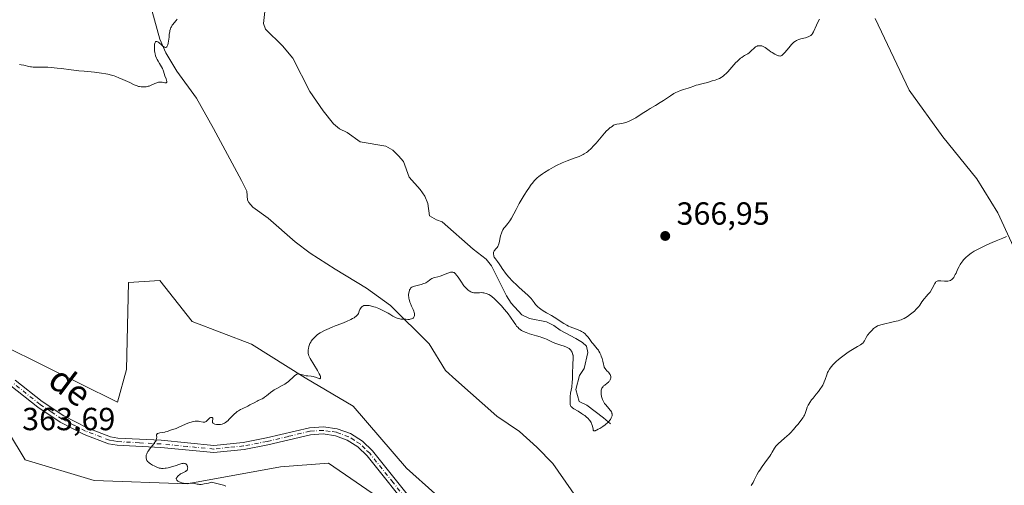
# Model space of a CAD drawing. Units: metres. Extents: x 628895 to 632326, y 4676411 to 4678787.
# Drawn here: x 629114 to 629422, y 4676702 to 4676848 of the extents above; entities that cross this region are included whole.
import ezdxf
from ezdxf.enums import TextEntityAlignment as Align

# ---------------------------------------------------------------- set-up
doc = ezdxf.new("R2010")
doc.units = ezdxf.units.M
doc.header["$MEASUREMENT"] = 0
doc.linetypes.add('DGN Style 4', pattern=[2.638475, 1.318413, -0.659207, 0.001648, -0.659207])
for name, color, linetype, lineweight in [('Camino Cxs', 7, 'Continuous', 0), ('Camino eje', 30, 'DGN Style 4', 13), ('Corriente natural lineal', 142, 'Continuous', 13), ('Cultivos herbáceos CxS', 92, 'Continuous', 0), ('Curva de nivel normal', 30, 'Continuous', 0), ('Matorral CxS', 135, 'Continuous', 0), ('Pastizal CxS', 92, 'Continuous', 0), ('Punto de cota en terreno', 7, 'Continuous', 0), ('Rótulo de punto de cota en terreno', 7, 'Continuous', 0), ('Texto cartográfico', 7, 'Continuous', 0)]:
    doc.layers.add(name, color=color, linetype=linetype, lineweight=lineweight)
doc.styles.add('Style-Arial', font='txt')

# ---------------------------------------------------------------- blocks, each defined once
blk = doc.blocks.new('*U3')
at = {"layer": 'Cultivos herbáceos CxS', "color": 92, "linetype": 'Continuous', "lineweight": 0}
for points in [[(629381.6579, 4676848.2669, 366.8508), (629392.2413, 4676825.7771, 368.3653), (629402.8247, 4676811.2251, 368.524), (629413.4079, 4676797.9959, 369.2535), (629420.0225, 4676787.4125, 369.8389), (629427.9601, 4676770.2145, 370.6741)], [(629100.3303, 4676735.5731, 363.5454), (629115.7553, 4676710.0717, 363.8639), (629137.3211, 4676703.5983, 364.6272), (629166.4335, 4676702.5191, 365.2373), (629195.5467, 4676707.9125, 365.7473), (629210.6419, 4676708.9911, 366.0528), (629227.8933, 4676697.1243, 366.4821)], [(629252.6965, 4676691.6133, 367.2338), (629235.0505, 4676707.4949, 366.4724), (629218.2873, 4676726.9053, 365.5679), (629203.2883, 4676735.7285, 365.2615), (629186.5249, 4676746.3161, 364.2801), (629167.9967, 4676753.3749, 363.7601), (629157.8085, 4676766.1683, 363.1356), (629148.0637, 4676765.5759, 362.8604), (629147.3817, 4676738.3001, 364.1742), (629144.6539, 4676728.0717, 364.1191), (629109.2873, 4676745.6725, 363.1907)]]:
    blk.add_polyline3d(points, dxfattribs=at)
blk = doc.blocks.new('*U5')
at = {"layer": 'Pastizal CxS', "color": 92, "linetype": 'Continuous', "lineweight": 0}
for points in [[(629109.2873, 4676745.6725, 363.1907), (629144.6539, 4676728.0717, 364.1191), (629147.3817, 4676738.3001, 364.1742), (629148.0637, 4676765.5759, 362.8604), (629157.8085, 4676766.1683, 363.1356), (629167.9967, 4676753.3749, 363.7601), (629186.5249, 4676746.3161, 364.2801), (629203.2883, 4676735.7285, 365.2615), (629218.2873, 4676726.9053, 365.5679), (629235.0505, 4676707.4949, 366.4724), (629252.6965, 4676691.6133, 367.2338)], [(629227.8933, 4676697.1243, 366.4821), (629210.6419, 4676708.9911, 366.0528), (629195.5467, 4676707.9125, 365.7473), (629166.4335, 4676702.5191, 365.2373), (629137.3211, 4676703.5983, 364.6272), (629115.7553, 4676710.0717, 363.8639), (629100.3303, 4676735.5731, 363.5454)]]:
    blk.add_polyline3d(points, dxfattribs=at)
blk = doc.blocks.new('5PATER')
at = {"layer": 'Punto de cota en terreno', "linetype": 'Continuous', "lineweight": 0}
h = blk.add_hatch(color=51, dxfattribs=at)
edge = h.paths.add_edge_path()
edge.add_ellipse((0, 0), major_axis=(-0.11, -0.111), ratio=0.999422, start_angle=0, end_angle=360)

msp = doc.modelspace()

# ---------------------------------------------------------------- linework, layer by layer
at = {"layer": 'Camino Cxs', "color": 7, "linetype": 'Continuous', "lineweight": 0}
for points in [[(629112.6401, 4676734.9901, 363.4909), (629121.0301, 4676728.3201, 363.7303), (629127.8301, 4676723.7901, 363.93), (629135.0801, 4676720.0901, 364.2035), (629142.4301, 4676717.3001, 364.4816), (629144.7301, 4676716.8801, 364.5953), (629158.3101, 4676716.1701, 365.1438), (629174.7801, 4676714.5801, 365.3413), (629183.8801, 4676715.5201, 365.6051), (629191.1801, 4676716.9101, 365.8204), (629204.6301, 4676720.1201, 365.858), (629209.0101, 4676720.4301, 365.9198), (629213.3401, 4676719.8001, 365.9642), (629217.5201, 4676718.2601, 365.9924), (629221.2201, 4676715.9201, 366.0817), (629224.3301, 4676712.8701, 366.1152), (629238.9601, 4676694.5801, 366.7358)], [(629112.6401, 4676734.9901, 363.4909), (629121.0301, 4676728.3201, 363.7303), (629127.8301, 4676723.7901, 363.93), (629135.0801, 4676720.0901, 364.2035), (629142.4301, 4676717.3001, 364.4816), (629144.7301, 4676716.8801, 364.5953), (629158.3101, 4676716.1701, 365.1438), (629174.7801, 4676714.5801, 365.3413), (629183.8801, 4676715.5201, 365.6051), (629191.1801, 4676716.9101, 365.8204), (629204.6301, 4676720.1201, 365.858), (629209.0101, 4676720.4301, 365.9198), (629213.3401, 4676719.8001, 365.9642), (629217.5201, 4676718.2601, 365.9924), (629221.2201, 4676715.9201, 366.0817), (629224.3301, 4676712.8701, 366.1152), (629238.9601, 4676694.5801, 366.7358)], [(629237.2301, 4676693.1301, 366.6935), (629222.6601, 4676711.3601, 366.1582), (629219.8201, 4676714.1301, 366.1694), (629216.4701, 4676716.2601, 366.0612), (629212.8301, 4676717.6001, 365.8897), (629208.9201, 4676718.1601, 365.8166), (629204.9701, 4676717.8801, 365.7488), (629191.6501, 4676714.7101, 365.7467), (629184.2101, 4676713.2901, 365.5345), (629174.7801, 4676712.3101, 365.3512), (629158.1501, 4676713.9201, 365.2283), (629144.4601, 4676714.6301, 364.7047), (629141.8201, 4676715.1201, 364.6199), (629134.1601, 4676718.0301, 364.2057), (629126.6901, 4676721.8501, 363.9143), (629119.7001, 4676726.5001, 363.7357), (629111.2501, 4676733.2201, 363.5623)], [(629237.2301, 4676693.1301, 366.6935), (629222.6601, 4676711.3601, 366.1582), (629219.8201, 4676714.1301, 366.1694), (629216.4701, 4676716.2601, 366.0612), (629212.8301, 4676717.6001, 365.8897), (629208.9201, 4676718.1601, 365.8166), (629204.9701, 4676717.8801, 365.7488), (629191.6501, 4676714.7101, 365.7467), (629184.2101, 4676713.2901, 365.5345), (629174.7801, 4676712.3101, 365.3512), (629158.1501, 4676713.9201, 365.2283), (629144.4601, 4676714.6301, 364.7047), (629141.8201, 4676715.1201, 364.6199), (629134.1601, 4676718.0301, 364.2057), (629126.6901, 4676721.8501, 363.9143), (629119.7001, 4676726.5001, 363.7357), (629111.2501, 4676733.2201, 363.5623)]]:
    msp.add_polyline3d(points, dxfattribs=at)
at = {"layer": 'Camino eje', "color": 30, "linetype": 'DGN Style 4', "lineweight": 13}
msp.add_polyline3d([(629238.0951, 4676693.8551, 366.7028), (629230.8101, 4676702.9701, 366.4328), (629223.4951, 4676712.1151, 366.1195), (629222.0751, 4676713.5001, 366.0969), (629220.5201, 4676715.0251, 366.1158), (629218.6701, 4676716.1951, 366.0816), (629216.9951, 4676717.2601, 365.9893), (629213.0851, 4676718.7001, 365.9279), (629211.1301, 4676718.9801, 365.899), (629208.9651, 4676719.2951, 365.8684), (629204.8001, 4676719.0001, 365.8034), (629198.0751, 4676717.3951, 365.6951), (629191.4151, 4676715.8101, 365.7814), (629184.0451, 4676714.4051, 365.5714), (629179.4951, 4676713.9351, 365.4262), (629174.7801, 4676713.4451, 365.3446), (629166.4651, 4676714.2501, 365.2944), (629158.2301, 4676715.0451, 365.1857), (629151.4401, 4676715.4001, 364.9367), (629144.5951, 4676715.7551, 364.6489), (629143.4451, 4676715.9651, 364.603), (629142.1251, 4676716.2101, 364.549), (629134.6201, 4676719.0601, 364.2052), (629130.9951, 4676720.9101, 364.065), (629127.2601, 4676722.8201, 363.9212), (629123.7651, 4676725.1451, 363.8157), (629120.3651, 4676727.4101, 363.7367), (629111.9451, 4676734.1051, 363.5217)], dxfattribs=at)
at = {"layer": 'Corriente natural lineal', "color": 142, "linetype": 'Continuous', "lineweight": 13}
for points in [[(629292.2401, 4676692.4501, 368.2065), (629280.8401, 4676708.9401, 367.7376), (629275.7901, 4676714.0201, 367.5338), (629270.3501, 4676718.9001, 367.303), (629263.3101, 4676723.7501, 367.0415), (629250.4601, 4676735.1001, 366.0802), (629247.1801, 4676737.9801, 365.9008), (629242.0701, 4676746.4301, 365.4461), (629229.9601, 4676758.3501, 365.138), (629222.5101, 4676763.7901, 365.1583), (629212.6801, 4676769.7801, 364.7631), (629204.8501, 4676774.8101, 364.5033), (629200.2201, 4676778.3101, 364.4399), (629191.7501, 4676785.7201, 363.7615), (629186.9301, 4676789.2101, 363.1722), (629185.7101, 4676790.5901, 362.9138), (629185.3001, 4676791.3701, 362.7721), (629185.0601, 4676794.1501, 362.4601), (629183.4101, 4676797.5001, 362.1827), (629174.6001, 4676813.8401, 361.1232), (629169.2701, 4676823.2901, 360.9088), (629163.1701, 4676831.7301, 360.6196), (629159.7001, 4676837.4301, 360.2774), (629157.8401, 4676841.7701, 360.1414), (629155.3001, 4676850.8601, 359.7573)], [(629298.8801, 4676721.3101, 366.5338), (629296.6801, 4676723.2401, 365.3407), (629291.4301, 4676727.1301, 365.0765), (629289.0301, 4676728.2901, 365.8823), (629287.9701, 4676732.0501, 366.2215), (629289.0901, 4676736.4401, 365.4197), (629290.6401, 4676738.6501, 364.7611), (629291.7501, 4676743.6301, 365.1248), (629291.3201, 4676745.6201, 365.6845), (629290.1101, 4676746.7901, 365.6738), (629287.9801, 4676748.1001, 365.2699), (629283.0901, 4676750.6301, 364.8974), (629281.1401, 4676752.1601, 364.7548), (629278.8201, 4676753.3101, 364.5802), (629273.4901, 4676754.2601, 364.6233), (629271.0901, 4676755.4101, 364.7151), (629267.7601, 4676759.1601, 364.1705), (629266.2801, 4676761.3801, 364.027), (629261.5701, 4676770.8001, 363.8628), (629259.9101, 4676772.8701, 363.7198), (629255.8501, 4676776.0101, 363.1069), (629246.1701, 4676784.5901, 363.2529), (629244.3701, 4676785.1601, 363.1247), (629242.2101, 4676786.4201, 362.9897), (629241.7001, 4676790.2801, 363.3533), (629240.7101, 4676792.5701, 363.4982), (629239.3001, 4676794.7301, 363.4398), (629235.9001, 4676798.5401, 363.0998), (629234.0301, 4676803.4801, 362.8128), (629232.5101, 4676805.2201, 362.7112), (629230.7001, 4676806.9801, 362.6872), (629228.5401, 4676808.2401, 362.693), (629220.5201, 4676809.5901, 362.7914), (629216.5001, 4676812.5001, 362.228), (629214.1001, 4676813.6501, 362.1582), (629212.2001, 4676815.2801, 361.9762), (629208.9201, 4676819.3201, 361.9121), (629204.7601, 4676825.4201, 361.9374), (629199.4201, 4676835.8501, 361.6822), (629196.2301, 4676839.7101, 361.4062), (629190.9301, 4676844.8501, 361.3913), (629190.3001, 4676846.6301, 361.4619), (629190.8201, 4676851.4001, 361.2191)]]:
    msp.add_polyline3d(points, dxfattribs=at)
at = {"layer": 'Cultivos herbáceos CxS', "color": 92, "linetype": 'Continuous', "lineweight": 0}
for points in [[(629381.6579, 4676848.2669, 366.8508), (629392.2413, 4676825.7771, 368.3653), (629402.8247, 4676811.2251, 368.524), (629413.4079, 4676797.9959, 369.2535), (629420.0225, 4676787.4125, 369.8389), (629427.9601, 4676770.2145, 370.6741)], [(629109.2873, 4676745.6725, 363.1907), (629144.6539, 4676728.0717, 364.1191), (629147.3817, 4676738.3001, 364.1742), (629148.0637, 4676765.5759, 362.8604), (629157.8085, 4676766.1683, 363.1356), (629167.9967, 4676753.3749, 363.7601), (629186.5249, 4676746.3161, 364.2801), (629203.2883, 4676735.7285, 365.2615), (629218.2873, 4676726.9053, 365.5679), (629235.0505, 4676707.4949, 366.4724), (629252.6965, 4676691.6133, 367.2338)], [(629227.8933, 4676697.1243, 366.4821), (629210.6419, 4676708.9911, 366.0528), (629195.5467, 4676707.9125, 365.7473), (629166.4335, 4676702.5191, 365.2373), (629137.3211, 4676703.5983, 364.6272), (629115.7553, 4676710.0717, 363.8639), (629100.3303, 4676735.5731, 363.5454)]]:
    msp.add_polyline3d(points, dxfattribs=at)
at = {"layer": 'Curva de nivel normal', "color": 30, "linetype": 'Continuous', "lineweight": 0, "flags": 128}
for points, elevation in [([(629163.26, 4676847.9901), (629162.92, 4676847.6401), (629162.29, 4676846.9201), (629161.89, 4676846.3701), (629161.72, 4676846.1101), (629161.45, 4676845.6401), (629161.34, 4676845.4001), (629161.19, 4676845.0301), (629161.01, 4676844.4301), (629160.94, 4676844.0901), (629160.82, 4676843.3101), (629160.72, 4676842.3901), (629160.57, 4676841.1101), (629160.48, 4676840.5201), (629160.37, 4676840.0101), (629160.3, 4676839.7901), (629160.18, 4676839.5201), (629160.04, 4676839.3401), (629159.94, 4676839.2601), (629159.71, 4676839.1901), (629159.58, 4676839.2001), (629159.32, 4676839.2801), (629159.03, 4676839.4401), (629158.84, 4676839.5801), (629158.44, 4676839.9101), (629157.57, 4676840.6801), (629157.18, 4676840.9601), (629156.94, 4676841.0601), (629156.84, 4676841.0801), (629156.69, 4676841.0701), (629156.56, 4676840.9901), (629156.49, 4676840.9101), (629156.36, 4676840.6901), (629156.3, 4676840.5401), (629156.22, 4676840.2201), (629156.16, 4676839.8401), (629156.14, 4676839.5801), (629156.13, 4676839.0301), (629156.14, 4676838.7301), (629156.2, 4676838.1301), (629156.3, 4676837.5701), (629156.37, 4676837.2101), (629156.54, 4676836.5801), (629156.81, 4676835.7901), (629156.97, 4676835.4301), (629157.29, 4676834.8301), (629157.73, 4676834.1201), (629158.36, 4676833.0601), (629158.64, 4676832.5401), (629158.96, 4676831.7901), (629159.46, 4676830.3201), (629159.83, 4676829.3201), (629159.97, 4676828.8801), (629160.04, 4676828.5201), (629160.04, 4676828.3801), (629160, 4676828.2701), (629159.86, 4676828.1401), (629159.63, 4676828.1001), (629159.44, 4676828.1101), (629159.01, 4676828.1901), (629158.54, 4676828.2901), (629158.29, 4676828.3201), (629157.88, 4676828.3401), (629157.42, 4676828.2901), (629157.17, 4676828.2201), (629156.9, 4676828.1301), (629156.33, 4676827.9001), (629155.1, 4676827.3301), (629154.48, 4676827.0901), (629154.17, 4676827.0001), (629153.58, 4676826.8801), (629153.02, 4676826.8201), (629152.68, 4676826.8101), (629152.05, 4676826.8401), (629151.5, 4676826.9001), (629151.22, 4676826.9601), (629150.75, 4676827.1101), (629149.8, 4676827.5101), (629148.45, 4676828.1501), (629146.23, 4676829.1801), (629145.07, 4676829.6801), (629144.05, 4676830.0601), (629143.55, 4676830.2301), (629142.78, 4676830.4601), (629141.59, 4676830.7601), (629140.96, 4676830.8901), (629139.63, 4676831.1201), (629138.92, 4676831.2201), (629137.4, 4676831.3901), (629134.16, 4676831.7001), (629132.52, 4676831.8701), (629130.12, 4676832.1601), (629127.13, 4676832.5601), (629125.76, 4676832.7201), (629123.9, 4676832.9101), (629122.78, 4676832.9801), (629122.09, 4676833.0201), (629120.82, 4676833.0401), (629118.23, 4676833.0201), (629117.66, 4676833.0501), (629117.39, 4676833.0801), (629116.89, 4676833.1701), (629115.33, 4676833.5801), (629114.47, 4676833.7701), (629113.99, 4676833.8501)], 360), ([(629178.48, 4676701.8301), (629177.75, 4676702.1001), (629177.35, 4676702.2301), (629176.47, 4676702.4801), (629175.72, 4676702.6601), (629173.98, 4676703.0301), (629173.09, 4676702.8001), (629172.58, 4676702.6701), (629171.71, 4676702.5001), (629171.34, 4676702.4401), (629170.73, 4676702.3801), (629170.26, 4676702.3801), (629169.99, 4676702.4001), (629169.56, 4676702.4701), (629168.38, 4676702.7501), (629168, 4676702.8001), (629167.8, 4676702.8001), (629167.37, 4676702.7701), (629166.38, 4676702.6701), (629165.84, 4676702.6601), (629165.57, 4676702.6801), (629165.29, 4676702.7101), (629164.72, 4676702.8401), (629164.2, 4676703.0301), (629163.88, 4676703.1701), (629163.52, 4676703.3801), (629163.37, 4676703.4801), (629163.24, 4676703.6001), (629163.16, 4676703.6801), (629163.03, 4676703.9201), (629163, 4676704.0701), (629163.01, 4676704.2401), (629163.05, 4676704.3501), (629163.16, 4676704.5801), (629163.45, 4676704.9401), (629163.64, 4676705.1201), (629163.97, 4676705.3901), (629164.36, 4676705.6401), (629164.57, 4676705.7601), (629164.87, 4676705.9101), (629165.48, 4676706.1801), (629165.9, 4676706.4001), (629166.14, 4676706.5701), (629166.24, 4676706.6701), (629166.37, 4676706.8201), (629166.46, 4676707.0001), (629166.51, 4676707.1201), (629166.55, 4676707.3901), (629166.56, 4676707.5201), (629166.54, 4676707.7901), (629166.48, 4676708.0601), (629166.42, 4676708.2301), (629166.27, 4676708.5201), (629166.08, 4676708.7401), (629165.97, 4676708.8201), (629165.77, 4676708.9101), (629165.54, 4676708.9601), (629165.41, 4676708.9701), (629165.2, 4676708.9601), (629164.69, 4676708.8801), (629164.07, 4676708.7101), (629162.63, 4676708.2201), (629161.51, 4676707.8601), (629160.49, 4676707.6101), (629159.88, 4676707.5001), (629159.51, 4676707.4501), (629158.87, 4676707.3901), (629158.34, 4676707.3901), (629158.09, 4676707.4201), (629157.69, 4676707.5001), (629156.95, 4676707.7601), (629156.07, 4676708.1401), (629155.59, 4676708.3801), (629154.89, 4676708.8001), (629154.47, 4676709.1201), (629154.28, 4676709.2901), (629154.03, 4676709.5601), (629153.9, 4676709.7501), (629153.82, 4676709.8801), (629153.69, 4676710.1501), (629153.64, 4676710.2901), (629153.57, 4676710.5701), (629153.54, 4676710.9701), (629153.56, 4676711.1701), (629153.61, 4676711.4901), (629153.77, 4676711.9801), (629153.88, 4676712.2301), (629154.1, 4676712.6201), (629154.26, 4676712.8901), (629154.66, 4676713.4301), (629155.96, 4676715.0401), (629156.33, 4676715.5501), (629156.49, 4676715.7901), (629156.67, 4676716.1301), (629156.75, 4676716.3501), (629156.84, 4676716.7501), (629156.86, 4676717.1101), (629156.82, 4676717.6901), (629156.83, 4676717.9201), (629156.86, 4676718.0201), (629156.94, 4676718.1501), (629157.09, 4676718.2601), (629157.21, 4676718.3201), (629157.53, 4676718.4201), (629157.9, 4676718.4901), (629158.74, 4676718.6201), (629159.37, 4676718.7201), (629159.66, 4676718.7801), (629160.18, 4676718.9201), (629161.5, 4676719.4201), (629161.94, 4676719.5701), (629162.92, 4676719.8901), (629163.82, 4676720.2401), (629164.53, 4676720.5701), (629166.09, 4676721.3101), (629166.87, 4676721.6401), (629167.25, 4676721.7801), (629167.61, 4676721.8901), (629168.28, 4676722.0601), (629168.89, 4676722.1401), (629169.25, 4676722.1601), (629169.9, 4676722.1501), (629170.31, 4676722.1101), (629171.4, 4676721.9001), (629171.73, 4676721.8701), (629171.89, 4676721.8801), (629172.13, 4676721.9401), (629172.35, 4676722.0501), (629172.46, 4676722.1401), (629172.68, 4676722.3501), (629173.13, 4676722.8701), (629173.36, 4676723.1001), (629173.48, 4676723.1901), (629173.74, 4676723.3101), (629173.9, 4676723.3401), (629174.19, 4676723.2901), (629174.3, 4676723.2101), (629174.38, 4676723.0701), (629174.39, 4676722.8301), (629174.31, 4676722.2301), (629174.3, 4676721.9301), (629174.33, 4676721.8001), (629174.44, 4676721.6001), (629174.57, 4676721.4701), (629174.84, 4676721.3101), (629175.06, 4676721.2401), (629175.57, 4676721.1401), (629176.12, 4676721.1101), (629176.41, 4676721.1201), (629176.86, 4676721.1701), (629177.3, 4676721.2701), (629177.51, 4676721.3301), (629177.89, 4676721.4801), (629178.08, 4676721.5701), (629178.35, 4676721.7301), (629178.78, 4676722.0301), (629179.23, 4676722.4101), (629179.47, 4676722.6401), (629181.11, 4676724.3401), (629181.74, 4676724.9001), (629182.07, 4676725.1601), (629182.41, 4676725.4001), (629183.12, 4676725.8301), (629183.61, 4676726.0801), (629185.33, 4676726.8801), (629186.05, 4676727.2301), (629187.38, 4676727.9401), (629188.28, 4676728.4101), (629188.64, 4676728.5901), (629189.32, 4676728.9101), (629189.82, 4676729.1701), (629190.34, 4676729.4801), (629190.61, 4676729.6601), (629191.19, 4676730.1001), (629192.51, 4676731.1501), (629193.25, 4676731.6901), (629193.63, 4676731.9501), (629194.44, 4676732.4301), (629196.11, 4676733.3201), (629196.92, 4676733.8001), (629197.32, 4676734.0601), (629198.06, 4676734.6301), (629198.52, 4676735.0201), (629199.34, 4676735.7701), (629200.1, 4676736.4601), (629200.31, 4676736.6201), (629200.68, 4676736.8401), (629200.8, 4676736.8901), (629201.01, 4676736.9501), (629201.22, 4676736.9701), (629201.36, 4676736.9701), (629201.66, 4676736.9201), (629202.04, 4676736.8201), (629202.92, 4676736.5601), (629203.66, 4676736.3901), (629204.18, 4676736.3201), (629205.22, 4676736.2101), (629205.92, 4676736.1101), (629206.13, 4676736.0601), (629206.5, 4676735.9501), (629207.38, 4676735.5801), (629207.71, 4676735.4801), (629207.86, 4676735.4701), (629208.03, 4676735.5201), (629208.13, 4676735.6501), (629208.15, 4676735.7501), (629208.12, 4676736.0101), (629208.08, 4676736.1701), (629207.98, 4676736.4601), (629207.74, 4676736.9901), (629207.18, 4676738.0201), (629204.9, 4676741.8201), (629204.58, 4676742.4001), (629204.47, 4676742.6401), (629204.32, 4676743.0601), (629204.27, 4676743.3201), (629204.24, 4676743.8701), (629204.28, 4676744.5401), (629204.33, 4676744.9201), (629204.47, 4676745.5301), (629204.68, 4676746.1701), (629204.82, 4676746.4901), (629205.06, 4676746.9301), (629205.24, 4676747.2201), (629205.66, 4676747.7801), (629206.22, 4676748.4101), (629206.87, 4676749.0001), (629207.22, 4676749.2801), (629207.99, 4676749.8101), (629208.42, 4676750.0701), (629209.36, 4676750.5801), (629210.07, 4676750.9101), (629211.74, 4676751.6201), (629212.71, 4676752.0001), (629214.77, 4676752.7801), (629216.28, 4676753.3901), (629217.61, 4676753.9701), (629218.16, 4676754.2601), (629218.63, 4676754.5301), (629218.89, 4676754.7001), (629219.31, 4676755.0501), (629219.48, 4676755.2201), (629219.75, 4676755.5601), (629219.95, 4676755.9101), (629220.25, 4676756.6401), (629220.46, 4676757.1601), (629220.59, 4676757.4201), (629220.84, 4676757.7801), (629221.06, 4676757.9901), (629221.18, 4676758.0801), (629221.38, 4676758.2101), (629221.7, 4676758.3301), (629221.88, 4676758.3801), (629222.18, 4676758.4201), (629222.7, 4676758.4301), (629223.32, 4676758.3501), (629223.77, 4676758.2601), (629224.75, 4676757.9801), (629225.27, 4676757.8101), (629226.33, 4676757.4001), (629227.38, 4676756.9401), (629228.06, 4676756.6201), (629228.49, 4676756.4001), (629229.28, 4676755.9601), (629229.81, 4676755.6401), (629230.73, 4676755.0501), (629231.38, 4676754.6801), (629231.82, 4676754.4701), (629232.05, 4676754.3901), (629232.42, 4676754.2801), (629232.95, 4676754.1701), (629233.24, 4676754.1401), (629233.71, 4676754.1201), (629234.52, 4676754.1501), (629234.81, 4676754.0801), (629235.39, 4676754.0001), (629235.93, 4676754.0101), (629236.16, 4676754.0501), (629236.58, 4676754.1601), (629236.85, 4676754.2901), (629237.09, 4676754.4401), (629237.19, 4676754.5301), (629237.32, 4676754.6901), (629237.46, 4676754.9401), (629237.53, 4676755.2401), (629237.54, 4676755.4501), (629237.48, 4676755.9101), (629237.42, 4676756.1501), (629237.26, 4676756.6501), (629237.05, 4676757.1501), (629236.6, 4676758.1401), (629236.23, 4676759.0101), (629236.09, 4676759.4101), (629235.92, 4676759.9601), (629235.85, 4676760.2201), (629235.75, 4676760.7201), (629235.72, 4676760.9701), (629235.68, 4676761.4401), (629235.69, 4676761.9001), (629235.72, 4676762.2001), (629235.81, 4676762.7601), (629235.91, 4676763.1201), (629235.98, 4676763.2901), (629236.11, 4676763.5401), (629236.29, 4676763.7701), (629236.41, 4676763.8801), (629236.69, 4676764.0901), (629236.86, 4676764.1801), (629237.15, 4676764.3201), (629237.89, 4676764.5601), (629239.63, 4676764.9901), (629240.45, 4676765.2201), (629240.81, 4676765.3601), (629241.03, 4676765.4501), (629241.4, 4676765.6601), (629241.71, 4676765.8901), (629242.25, 4676766.3401), (629242.66, 4676766.6501), (629242.89, 4676766.7901), (629243.06, 4676766.8701), (629243.44, 4676767.0101), (629243.86, 4676767.1401), (629244.79, 4676767.3801), (629245.52, 4676767.5801), (629245.89, 4676767.6901), (629246.62, 4676767.9601), (629247.97, 4676768.5301), (629248.55, 4676768.7401), (629248.82, 4676768.8101), (629249.13, 4676768.8601), (629249.28, 4676768.8601), (629249.49, 4676768.8401), (629249.75, 4676768.7501), (629249.88, 4676768.6801), (629250.13, 4676768.4901), (629250.31, 4676768.3201), (629250.67, 4676767.8801), (629251.13, 4676767.2301), (629252.17, 4676765.6601), (629252.72, 4676764.8801), (629252.99, 4676764.5201), (629253.26, 4676764.2001), (629253.78, 4676763.6501), (629254.28, 4676763.2101), (629254.59, 4676762.9801), (629255.15, 4676762.6301), (629255.52, 4676762.4701), (629255.69, 4676762.4101), (629256.03, 4676762.3401), (629256.26, 4676762.3201), (629256.79, 4676762.3201), (629257.8, 4676762.3901), (629258.36, 4676762.4001), (629258.93, 4676762.3801), (629259.21, 4676762.3401), (629259.48, 4676762.2901), (629259.99, 4676762.1401), (629260.47, 4676761.9501), (629260.76, 4676761.8101), (629261.28, 4676761.5101), (629261.73, 4676761.2001), (629261.96, 4676761.0201), (629262.35, 4676760.6701), (629263.15, 4676759.8901), (629264.72, 4676758.2501), (629265.6, 4676757.2601), (629266.45, 4676756.2501), (629266.84, 4676755.7401), (629267.54, 4676754.7701), (629268.68, 4676753.0401), (629269.19, 4676752.3001), (629269.44, 4676751.9601), (629269.9, 4676751.4401), (629270.15, 4676751.2001), (629270.54, 4676750.8801), (629270.97, 4676750.5801), (629271.2, 4676750.4501), (629271.58, 4676750.2501), (629272.44, 4676749.8901), (629273.45, 4676749.5501), (629275.71, 4676748.9001), (629276.81, 4676748.5701), (629277.32, 4676748.4001), (629278.24, 4676748.0401), (629278.8, 4676747.7901), (629279.82, 4676747.3101), (629280.93, 4676746.8001), (629281.71, 4676746.5001), (629283.27, 4676745.9801), (629284.33, 4676745.6201), (629285.11, 4676745.3201), (629285.44, 4676745.1501), (629285.88, 4676744.8801), (629286.25, 4676744.5701), (629286.41, 4676744.3901), (629286.55, 4676744.2001), (629286.8, 4676743.7701), (629286.99, 4676743.2801), (629287.08, 4676742.9401), (629287.12, 4676742.7801), (629287.19, 4676742.2001), (629287.19, 4676741.6101), (629287.1, 4676740.2501), (629287.02, 4676738.9501), (629286.98, 4676737.9101), (629286.94, 4676735.6501), (629286.87, 4676734.1001), (629286.78, 4676733.2501), (629286.7, 4676732.7701), (629286.53, 4676731.9001), (629286.36, 4676730.9501), (629286.24, 4676729.9201), (629286.2, 4676729.2201), (629286.2, 4676727.9701), (629286.25, 4676727.3701), (629286.31, 4676727.1201), (629286.4, 4676726.9001), (629286.47, 4676726.8001), (629286.59, 4676726.6401), (629286.92, 4676726.3401), (629287.4, 4676726.0201), (629288.68, 4676725.2701), (629289.78, 4676724.6001), (629290.43, 4676724.1401), (629290.75, 4676723.9101), (629291.21, 4676723.5401), (629291.83, 4676722.9601), (629292.19, 4676722.5601), (629292.36, 4676722.3601), (629292.57, 4676722.0601), (629292.75, 4676721.7501), (629292.85, 4676721.5501), (629293.02, 4676721.1601), (629293.19, 4676720.6001), (629293.38, 4676719.6801), (629293.46, 4676719.4001), (629293.51, 4676719.2901), (629293.61, 4676719.1801), (629293.84, 4676719.1201), (629294.05, 4676719.1601), (629294.19, 4676719.2001), (629294.42, 4676719.3001), (629295.02, 4676719.6201), (629295.49, 4676719.8901), (629296.48, 4676720.5501), (629297.19, 4676721.0701), (629297.51, 4676721.3201), (629297.8, 4676721.5701), (629298.27, 4676722.0201), (629298.63, 4676722.4301), (629298.82, 4676722.6901), (629299.09, 4676723.1601), (629299.27, 4676723.6001), (629299.32, 4676723.8201), (629299.36, 4676724.1301), (629299.33, 4676724.4401), (629299.3, 4676724.6001), (629299.24, 4676724.7601), (629299.1, 4676725.0901), (629298.89, 4676725.4301), (629298.73, 4676725.6601), (629298.34, 4676726.1301), (629297.32, 4676727.2501), (629297, 4676727.6601), (629296.86, 4676727.8701), (629296.72, 4676728.0901), (629296.49, 4676728.5401), (629296.3, 4676729.0001), (629296.2, 4676729.3101), (629296.05, 4676729.9301), (629295.95, 4676730.6001), (629295.92, 4676731.0301), (629295.93, 4676731.5601), (629295.96, 4676731.8101), (629296.06, 4676732.2501), (629296.14, 4676732.4601), (629296.3, 4676732.7501), (629296.54, 4676733.0401), (629296.68, 4676733.1901), (629297.03, 4676733.4801), (629297.82, 4676734.1001), (629298.19, 4676734.4101), (629298.35, 4676734.5801), (629298.49, 4676734.7401), (629298.71, 4676735.0701), (629298.85, 4676735.4001), (629298.91, 4676735.6101), (629298.93, 4676735.7501), (629298.94, 4676736.0301), (629298.93, 4676736.1801), (629298.86, 4676736.4601), (629298.75, 4676736.7301), (629298.66, 4676736.9001), (629298.41, 4676737.2401), (629298.2, 4676737.4801), (629297.72, 4676737.9601), (629297.38, 4676738.3201), (629297.13, 4676738.6401), (629297.02, 4676738.8101), (629296.88, 4676739.0901), (629296.71, 4676739.5901), (629296.61, 4676739.9901), (629296.42, 4676740.9301), (629296.21, 4676741.7401), (629295.96, 4676742.5301), (629295.8, 4676742.9301), (629295.54, 4676743.5201), (629295.23, 4676744.0901), (629295.06, 4676744.3501), (629294.71, 4676744.8401), (629293.38, 4676746.3601), (629293.04, 4676746.8101), (629292.38, 4676747.7601), (629291.84, 4676748.5001), (629291.26, 4676749.1401), (629290.93, 4676749.4601), (629290.39, 4676749.9001), (629289.78, 4676750.2901), (629289.45, 4676750.4601), (629288.73, 4676750.7701), (629287.09, 4676751.3501), (629286.17, 4676751.7201), (629285.7, 4676751.9401), (629285.21, 4676752.2001), (629284.2, 4676752.7901), (629281.25, 4676754.7001), (629280.36, 4676755.2301), (629278.8, 4676756.1001), (629277.79, 4676756.6801), (629276.99, 4676757.2201), (629276.62, 4676757.5101), (629276.1, 4676757.9701), (629275.62, 4676758.4601), (629275.39, 4676758.7201), (629274.95, 4676759.2701), (629273.99, 4676760.5201), (629273.38, 4676761.2201), (629273.02, 4676761.6001), (629272.18, 4676762.3901), (629270.19, 4676764.1501), (629269.14, 4676765.1101), (629268.62, 4676765.6001), (629268.12, 4676766.1101), (629267.16, 4676767.1301), (629266.29, 4676768.1301), (629265.78, 4676768.7701), (629265.46, 4676769.1801), (629264.92, 4676769.9401), (629264.59, 4676770.4501), (629264.02, 4676771.4001), (629263.53, 4676772.1401), (629262.88, 4676772.9901), (629262.46, 4676773.4901), (629262.34, 4676773.8401), (629262.29, 4676774.0601), (629262.24, 4676774.4601), (629262.24, 4676774.6401), (629262.28, 4676774.9801), (629262.37, 4676775.2801), (629262.45, 4676775.4501), (629262.63, 4676775.7501), (629262.86, 4676776.0201), (629263.17, 4676776.3401), (629263.33, 4676776.5301), (629263.56, 4676776.8901), (629263.67, 4676777.1201), (629263.77, 4676777.3901), (629263.96, 4676778.0301), (629264.46, 4676780.1801), (629264.7, 4676780.9801), (629264.84, 4676781.3301), (629265.07, 4676781.8301), (629265.2, 4676782.0701), (629265.51, 4676782.5401), (629265.88, 4676783.0301), (629266.72, 4676784.0601), (629267.33, 4676784.8801), (629267.51, 4676785.1601), (629267.86, 4676785.7701), (629269.28, 4676788.4501), (629270.31, 4676790.3001), (629270.9, 4676791.3301), (629271.84, 4676792.9101), (629272.79, 4676794.4201), (629273.25, 4676795.1201), (629274.03, 4676796.2201), (629274.42, 4676796.7101), (629275, 4676797.3901), (629275.61, 4676798.0201), (629275.93, 4676798.3201), (629276.43, 4676798.7501), (629276.78, 4676799.0301), (629277.55, 4676799.6001), (629278.19, 4676800.0201), (629279.56, 4676800.8601), (629281, 4676801.6701), (629281.95, 4676802.1601), (629283.7, 4676803.0001), (629284.26, 4676803.2501), (629285.26, 4676803.6501), (629287.79, 4676804.5601), (629289.01, 4676805.0401), (629289.65, 4676805.3401), (629290.31, 4676805.6801), (629290.63, 4676805.8701), (629291.29, 4676806.2901), (629291.61, 4676806.5201), (629292.09, 4676806.9001), (629292.56, 4676807.3101), (629292.86, 4676807.6001), (629293.46, 4676808.2201), (629294.31, 4676809.1901), (629295.88, 4676811.1001), (629296.96, 4676812.3301), (629297.62, 4676813.0201), (629298.03, 4676813.4201), (629298.76, 4676814.0701), (629299, 4676814.2601), (629299.43, 4676814.5701), (629299.81, 4676814.7901), (629300.05, 4676814.8901), (629300.51, 4676815.0401), (629300.86, 4676815.1101), (629301.65, 4676815.2301), (629302.4, 4676815.3601), (629303.21, 4676815.5501), (629303.68, 4676815.7001), (629304.45, 4676815.9801), (629305.31, 4676816.3701), (629305.76, 4676816.6101), (629306.73, 4676817.1701), (629308.78, 4676818.5001), (629310.27, 4676819.4701), (629311.19, 4676820.0201), (629312.95, 4676821.0201), (629314.36, 4676821.8801), (629315.39, 4676822.5701), (629317.59, 4676824.0501), (629318.69, 4676824.7201), (629319.22, 4676825.0201), (629319.74, 4676825.2701), (629320.72, 4676825.6801), (629321.62, 4676825.9901), (629323.15, 4676826.4401), (629323.78, 4676826.6501), (629324.86, 4676827.0601), (629325.65, 4676827.3301), (629326.22, 4676827.4801), (629327.41, 4676827.7401), (629328.27, 4676827.9401), (629328.8, 4676828.0801), (629329.82, 4676828.4101), (629330.68, 4676828.6801), (629331.59, 4676828.9301), (629332.09, 4676829.1001), (629332.62, 4676829.3201), (629332.9, 4676829.4501), (629333.46, 4676829.7601), (629333.75, 4676829.9501), (629334.2, 4676830.2801), (629334.65, 4676830.6601), (629334.96, 4676830.9501), (629335.57, 4676831.5601), (629336.17, 4676832.2201), (629338.08, 4676834.4101), (629338.43, 4676834.7801), (629339.03, 4676835.3801), (629339.55, 4676835.8301), (629339.87, 4676836.0601), (629340.47, 4676836.4401), (629340.76, 4676836.6101), (629341.35, 4676836.9301), (629341.79, 4676837.1901), (629342.22, 4676837.4901), (629342.44, 4676837.6701), (629342.87, 4676838.0801), (629343.75, 4676838.9501), (629344.2, 4676839.3201), (629344.44, 4676839.4601), (629344.67, 4676839.5701), (629344.84, 4676839.6201), (629345.16, 4676839.7001), (629345.33, 4676839.7101), (629345.65, 4676839.7101), (629345.97, 4676839.6701), (629346.18, 4676839.6201), (629346.57, 4676839.4801), (629346.78, 4676839.3801), (629347.18, 4676839.1401), (629348.48, 4676838.1701), (629349.03, 4676837.8001), (629349.42, 4676837.5601), (629350.22, 4676837.1001), (629351.03, 4676836.6901), (629351.43, 4676836.5401), (629351.6, 4676836.4901), (629351.86, 4676836.4701), (629352.11, 4676836.5101), (629352.23, 4676836.5601), (629352.43, 4676836.6701), (629352.57, 4676836.7701), (629352.87, 4676837.0401), (629353.39, 4676837.6001), (629354.59, 4676839.0401), (629355.46, 4676840.0701), (629355.98, 4676840.5901), (629356.22, 4676840.8001), (629356.7, 4676841.1501), (629357.03, 4676841.3301), (629357.26, 4676841.4401), (629357.77, 4676841.6301), (629358.41, 4676841.8301), (629359.79, 4676842.2101), (629360.7, 4676842.4901), (629361.13, 4676842.6701), (629361.31, 4676842.7701), (629361.55, 4676842.9401), (629361.76, 4676843.1601), (629361.87, 4676843.2901), (629362.02, 4676843.5101), (629362.33, 4676844.0801), (629363.24, 4676846.1201), (629363.58, 4676846.8501), (629364.18, 4676848.0201)], 365), ([(629422.69, 4676779.9401), (629421.54, 4676779.4501), (629419.46, 4676778.6301), (629418.26, 4676778.1401), (629416.56, 4676777.3901), (629415.7, 4676776.9801), (629414.43, 4676776.3401), (629413.21, 4676775.6701), (629412.64, 4676775.3401), (629411.68, 4676774.7301), (629411.24, 4676774.4201), (629410.62, 4676773.9501), (629410.05, 4676773.4601), (629409.78, 4676773.2101), (629409.28, 4676772.6801), (629409.04, 4676772.4101), (629408.72, 4676771.9801), (629408.41, 4676771.5301), (629408.23, 4676771.2301), (629407.88, 4676770.6001), (629407.43, 4676769.6801), (629406.92, 4676768.5401), (629406.7, 4676768.0401), (629406.39, 4676767.4401), (629406.25, 4676767.1901), (629405.96, 4676766.7901), (629405.76, 4676766.5901), (629405.62, 4676766.4701), (629405.33, 4676766.2901), (629405.15, 4676766.2101), (629404.75, 4676766.0901), (629404.31, 4676766.0201), (629403.99, 4676766.0001), (629403.29, 4676766.0301), (629402.13, 4676766.1501), (629401.56, 4676766.1401), (629401.22, 4676766.0801), (629401.06, 4676766.0201), (629400.84, 4676765.9101), (629400.65, 4676765.7401), (629400.53, 4676765.6101), (629400.3, 4676765.2701), (629399.45, 4676763.7101), (629398.79, 4676762.5901), (629398.08, 4676761.7901), (629397.67, 4676761.3201), (629396.99, 4676760.4801), (629396.25, 4676759.4801), (629395.55, 4676758.4801), (629395.25, 4676758.0601), (629395.01, 4676757.7601), (629394.48, 4676757.1901), (629393.91, 4676756.6501), (629393.51, 4676756.3001), (629392.65, 4676755.6301), (629391.73, 4676754.9701), (629391.22, 4676754.6601), (629390.66, 4676754.3501), (629390.36, 4676754.2101), (629389.72, 4676753.9301), (629389.36, 4676753.7901), (629388.8, 4676753.6101), (629388.18, 4676753.4401), (629386.86, 4676753.1201), (629384.21, 4676752.5501), (629383.45, 4676752.3601), (629383.1, 4676752.2501), (629382.65, 4676752.0901), (629382.39, 4676751.9701), (629381.94, 4676751.7401), (629381.75, 4676751.6201), (629381.42, 4676751.3701), (629381.14, 4676751.1301), (629380.69, 4676750.6601), (629379.72, 4676749.7101), (629379.41, 4676749.3401), (629379.27, 4676749.1201), (629378.85, 4676748.3801), (629378.3, 4676747.3401), (629378, 4676746.9001), (629377.84, 4676746.7201), (629377.48, 4676746.4101), (629377.02, 4676746.1001), (629376.13, 4676745.5901), (629375.54, 4676745.2401), (629374.05, 4676744.2901), (629373.2, 4676743.7301), (629371.9, 4676742.8101), (629370.65, 4676741.8701), (629370.08, 4676741.4101), (629369.56, 4676740.9601), (629369.24, 4676740.6701), (629368.66, 4676740.1001), (629368.41, 4676739.8301), (629367.95, 4676739.2901), (629367.56, 4676738.7701), (629367.33, 4676738.4301), (629366.94, 4676737.7601), (629366.76, 4676737.3801), (629366.46, 4676736.6501), (629365.95, 4676735.2001), (629365.69, 4676734.5001), (629365.54, 4676734.1501), (629365.21, 4676733.4701), (629364.83, 4676732.8001), (629364.55, 4676732.3601), (629363.94, 4676731.5001), (629363.2, 4676730.5801), (629362.2, 4676729.4001), (629361.75, 4676728.8401), (629361.17, 4676728.0301), (629360.85, 4676727.5101), (629360.67, 4676727.1701), (629360.36, 4676726.5201), (629360.1, 4676725.8101), (629359.69, 4676724.5401), (629359.49, 4676724.0301), (629359.35, 4676723.7601), (629359.06, 4676723.3001), (629358.39, 4676722.3601), (629357.49, 4676721.2301), (629356.95, 4676720.5801), (629356.06, 4676719.5601), (629355.1, 4676718.5301), (629354.6, 4676718.0401), (629354.11, 4676717.5801), (629353.13, 4676716.7101), (629351.41, 4676715.2201), (629350.76, 4676714.6001), (629350.51, 4676714.3101), (629350.12, 4676713.7501), (629349.43, 4676712.5101), (629348.95, 4676711.7201), (629348.64, 4676711.2601), (629347.91, 4676710.2201), (629346.26, 4676707.9301), (629345.51, 4676706.8101), (629345.18, 4676706.2901), (629344.64, 4676705.3201), (629343.8, 4676703.6601), (629343.42, 4676702.9501), (629343.22, 4676702.6201), (629342.81, 4676702.0101)], 370)]:
    msp.add_lwpolyline(points, dxfattribs=dict(at, elevation=elevation))
at = {"layer": 'Matorral CxS', "color": 135, "linetype": 'Continuous', "lineweight": 0}
for points in [[(629427.9601, 4676770.2145, 370.6741), (629420.0225, 4676787.4125, 369.8389), (629413.4079, 4676797.9959, 369.2535), (629402.8247, 4676811.2251, 368.524), (629392.2413, 4676825.7771, 368.3653), (629381.6579, 4676848.2669, 366.8508)], [(629381.6579, 4676848.2669, 366.8508), (629392.2413, 4676825.7771, 368.3653), (629402.8247, 4676811.2251, 368.524), (629413.4079, 4676797.9959, 369.2535), (629420.0225, 4676787.4125, 369.8389), (629427.9601, 4676770.2145, 370.6741)]]:
    msp.add_polyline3d(points, dxfattribs=at)
at = {"layer": 'Pastizal CxS', "color": 92, "linetype": 'Continuous', "lineweight": 0}
for points in [[(629109.2873, 4676745.6725, 363.1907), (629144.6539, 4676728.0717, 364.1191), (629147.3817, 4676738.3001, 364.1742), (629148.0637, 4676765.5759, 362.8604), (629157.8085, 4676766.1683, 363.1356), (629167.9967, 4676753.3749, 363.7601), (629186.5249, 4676746.3161, 364.2801), (629203.2883, 4676735.7285, 365.2615), (629218.2873, 4676726.9053, 365.5679), (629235.0505, 4676707.4949, 366.4724), (629252.6965, 4676691.6133, 367.2338)], [(629227.8933, 4676697.1243, 366.4821), (629210.6419, 4676708.9911, 366.0528), (629195.5467, 4676707.9125, 365.7473), (629166.4335, 4676702.5191, 365.2373), (629137.3211, 4676703.5983, 364.6272), (629115.7553, 4676710.0717, 363.8639), (629100.3303, 4676735.5731, 363.5454)]]:
    msp.add_polyline3d(points, dxfattribs=at)

# ---------------------------------------------------------------- block references
at = {"layer": 'Cultivos herbáceos CxS', "color": 92, "linetype": 'Continuous', "lineweight": 0}
msp.add_blockref('*U3', (0, 0), dxfattribs=at)
at = {"layer": 'Pastizal CxS', "color": 92, "linetype": 'Continuous', "lineweight": 0}
msp.add_blockref('*U5', (0, 0), dxfattribs=at)
at = {"layer": 'Punto de cota en terreno', "color": 7, "linetype": 'Continuous', "lineweight": 0, "xscale": 10, "yscale": 10, "zscale": 10}
msp.add_blockref('5PATER', (629315.95, 4676780.15, 366.95), dxfattribs=at)

# ---------------------------------------------------------------- texts
at = {"layer": 'Rótulo de punto de cota en terreno', "color": 7, "linetype": 'Continuous', "lineweight": 0, "style": 'Style-Arial'}
for s, p in [('366,95', (629319.4778, 4676783.6778)), ('363,69', (629114.7778, 4676719.3378))]:
    msp.add_text(s, height=7, dxfattribs=at).set_placement(p)
at = {"layer": 'Texto cartográfico', "color": 7, "linetype": 'Continuous', "lineweight": 0, "style": 'Style-Arial'}
msp.add_text('de', height=8, rotation=322.999463, dxfattribs=at).set_placement((629129.8283, 4676733.1461), align=Align.MIDDLE_CENTER)

doc.saveas('drawing.dxf')
